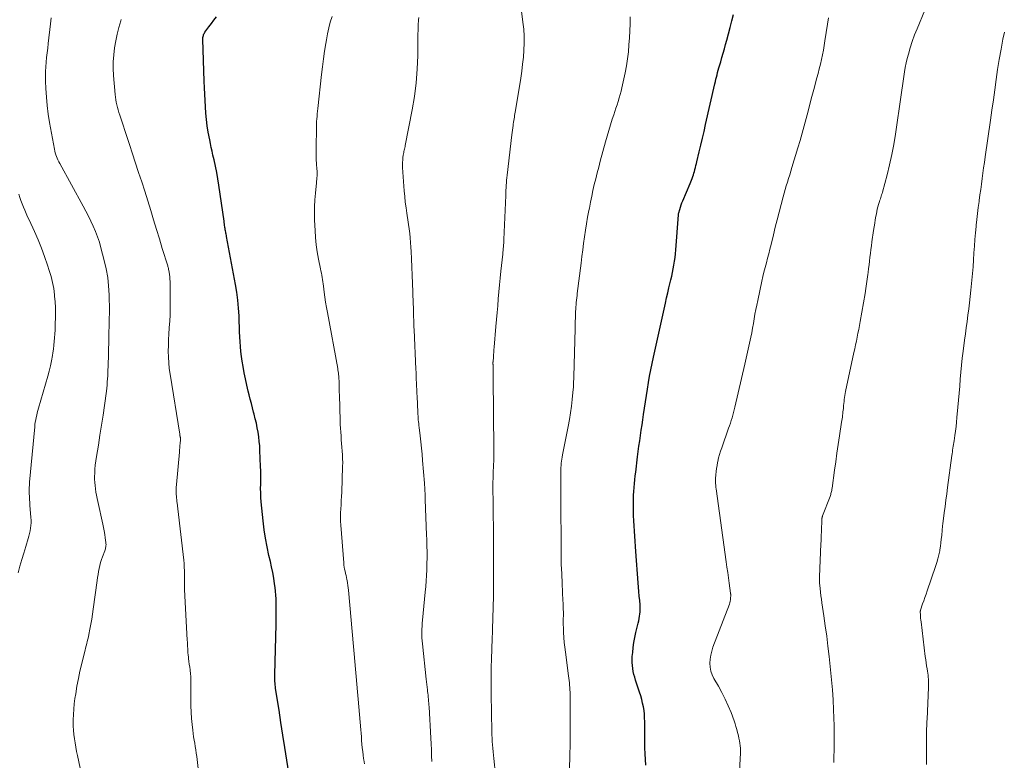
# Model space of a CAD drawing. Units: feet. Extents: x 1990000 to 1995036, y 580000 to 585000.
# Drawn here: x 1991069 to 1991231, y 580533 to 580655 of the extents above; entities that cross this region are included whole.
import ezdxf

# ---------------------------------------------------------------- set-up
doc = ezdxf.new("R2010")
doc.units = ezdxf.units.FT
doc.header["$LTSCALE"] = 100
doc.header["$MEASUREMENT"] = 0
doc.layers.add('CONTOUR INDEX', color=32, linetype='Continuous', lineweight=25)
doc.layers.add('CONTOUR INTERMEDIATE', color=40, linetype='Continuous', lineweight=15)

msp = doc.modelspace()

# ---------------------------------------------------------------- linework, layer by layer
at = {"layer": 'CONTOUR INDEX', "flags": 128}
for points, elevation in [([(1991113.8, 580528.05), (1991112.97, 580533.28), (1991112.64, 580535.35), (1991112.31, 580537.41), (1991111.99, 580539.47), (1991111.67, 580541.53), (1991111.11, 580545.09), (1991111.07, 580545.38), (1991111.04, 580545.66), (1991111.01, 580545.95), (1991110.99, 580546.24), (1991110.98, 580546.53), (1991110.97, 580546.81), (1991110.97, 580547.1), (1991110.97, 580547.39), (1991111.21, 580555.61), (1991111.21, 580555.92), (1991111.22, 580556.23), (1991111.22, 580556.54), (1991111.22, 580556.86), (1991111.22, 580557.25), (1991111.22, 580557.37), (1991111.22, 580557.48), (1991111.22, 580557.6), (1991111.21, 580557.71), (1991111.21, 580557.83), (1991111.21, 580557.94), (1991111.21, 580558.06), (1991111.21, 580558.17), (1991111.2, 580559.21), (1991111.19, 580559.85), (1991111.16, 580560.48), (1991111.1, 580561.11), (1991111.02, 580561.74), (1991110.94, 580562.34), (1991110.8, 580563.27), (1991110.63, 580564.2), (1991110.45, 580565.12), (1991110.24, 580566.03), (1991110.01, 580567.02), (1991109.7, 580568.43), (1991109.44, 580569.85), (1991109.23, 580571.27), (1991109.06, 580572.71), (1991108.75, 580575.87), (1991108.69, 580576.6), (1991108.65, 580577.33), (1991108.64, 580578.06), (1991108.65, 580578.78), (1991108.66, 580579.51), (1991108.67, 580580.24), (1991108.65, 580580.97), (1991108.63, 580581.7), (1991108.53, 580584.32), (1991108.48, 580585.08), (1991108.42, 580585.83), (1991108.33, 580586.59), (1991108.22, 580587.34), (1991108.08, 580588.08), (1991107.93, 580588.82), (1991107.76, 580589.56), (1991107.58, 580590.3), (1991107.48, 580590.66), (1991107.29, 580591.36), (1991107.11, 580592.07), (1991106.93, 580592.79), (1991106.75, 580593.5), (1991106.6, 580594.1), (1991106.36, 580595.11), (1991106.14, 580596.13), (1991105.94, 580597.15), (1991105.75, 580598.18), (1991105.61, 580599.03), (1991105.48, 580599.84), (1991105.38, 580600.65), (1991105.31, 580601.46), (1991105.26, 580602.27), (1991105.22, 580603.09), (1991105.18, 580603.91), (1991105.15, 580604.72), (1991105.12, 580605.54), (1991105.08, 580606.52), (1991105, 580607.82), (1991104.89, 580609.12), (1991104.71, 580610.41), (1991104.5, 580611.7), (1991103.03, 580619.6), (1991103, 580619.79), (1991102.96, 580619.98), (1991102.92, 580620.16), (1991102.88, 580620.35), (1991102.84, 580620.53), (1991102.81, 580620.72), (1991102.78, 580620.91), (1991102.75, 580621.1), (1991102.74, 580621.2), (1991102.7, 580621.44), (1991102.67, 580621.67), (1991102.64, 580621.91), (1991102.6, 580622.15), (1991101.75, 580628.07), (1991101.58, 580629.11), (1991101.4, 580630.16), (1991101.19, 580631.2), (1991100.96, 580632.23), (1991100.76, 580633.05), (1991100.62, 580633.68), (1991100.49, 580634.3), (1991100.36, 580634.93), (1991100.24, 580635.56), (1991100.01, 580636.81), (1991099.84, 580637.85), (1991099.7, 580638.89), (1991099.6, 580639.94), (1991099.53, 580640.99), (1991099.48, 580642.04), (1991099.43, 580643.1), (1991099.39, 580644.15), (1991099.35, 580645.21), (1991099.12, 580652.1), (1991099.12, 580652.26), (1991099.13, 580652.42), (1991099.15, 580652.57), (1991099.19, 580652.73), (1991099.23, 580652.88), (1991099.29, 580653.02), (1991099.37, 580653.16), (1991099.45, 580653.3), (1991100.09, 580654.17), (1991100.51, 580654.73), (1991100.93, 580655.29), (1991101.36, 580655.84)], 1000), ([(1991172.18, 580532.44), (1991172.12, 580533.38), (1991172.07, 580534.33), (1991172.04, 580535.27), (1991172.01, 580536.22), (1991172, 580536.74), (1991171.99, 580537.43), (1991171.99, 580538.11), (1991171.99, 580538.8), (1991172, 580539.48), (1991172, 580539.61), (1991171.98, 580540.23), (1991171.95, 580540.84), (1991171.88, 580541.46), (1991171.78, 580542.07), (1991171.65, 580542.67), (1991171.51, 580543.27), (1991171.34, 580543.87), (1991171.15, 580544.46), (1991170.49, 580546.46), (1991170.34, 580546.93), (1991170.21, 580547.4), (1991170.11, 580547.88), (1991170.02, 580548.37), (1991169.96, 580548.86), (1991169.93, 580549.35), (1991169.93, 580549.84), (1991169.95, 580550.33), (1991170.01, 580551.02), (1991170.1, 580551.85), (1991170.21, 580552.68), (1991170.37, 580553.51), (1991170.55, 580554.33), (1991170.92, 580555.84), (1991171.01, 580556.22), (1991171.08, 580556.6), (1991171.15, 580556.98), (1991171.2, 580557.36), (1991171.24, 580557.74), (1991171.25, 580558.13), (1991171.25, 580558.51), (1991171.23, 580558.9), (1991171.17, 580559.59), (1991171.1, 580560.32), (1991171.04, 580561.05), (1991170.98, 580561.78), (1991170.93, 580562.52), (1991170.55, 580567.67), (1991170.49, 580568.51), (1991170.42, 580569.36), (1991170.36, 580570.2), (1991170.29, 580571.05), (1991170.24, 580571.89), (1991170.19, 580572.74), (1991170.16, 580573.59), (1991170.14, 580574.43), (1991170.13, 580575.66), (1991170.13, 580576.3), (1991170.15, 580576.94), (1991170.19, 580577.58), (1991170.24, 580578.22), (1991170.3, 580578.86), (1991170.37, 580579.5), (1991170.44, 580580.14), (1991170.52, 580580.77), (1991170.82, 580583.29), (1991170.93, 580584.16), (1991171.05, 580585.04), (1991171.17, 580585.91), (1991171.3, 580586.78), (1991171.43, 580587.65), (1991171.56, 580588.53), (1991171.69, 580589.4), (1991171.82, 580590.27), (1991171.98, 580591.3), (1991172.14, 580592.35), (1991172.3, 580593.41), (1991172.46, 580594.46), (1991172.63, 580595.52), (1991172.8, 580596.57), (1991172.99, 580597.62), (1991173.2, 580598.67), (1991173.42, 580599.71), (1991175.41, 580608.64), (1991175.6, 580609.48), (1991175.79, 580610.32), (1991175.99, 580611.16), (1991176.2, 580612), (1991176.31, 580612.45), (1991176.45, 580613.06), (1991176.59, 580613.67), (1991176.71, 580614.29), (1991176.82, 580614.91), (1991176.92, 580615.53), (1991177, 580616.15), (1991177.07, 580616.78), (1991177.12, 580617.4), (1991177.54, 580623.19), (1991177.55, 580623.27), (1991177.56, 580623.35), (1991177.58, 580623.43), (1991177.6, 580623.51), (1991177.76, 580624.09), (1991177.88, 580624.45), (1991178, 580624.81), (1991178.14, 580625.17), (1991178.28, 580625.52), (1991179.5, 580628.37), (1991179.62, 580628.65), (1991179.73, 580628.92), (1991179.83, 580629.2), (1991179.93, 580629.48), (1991180.02, 580629.77), (1991180.11, 580630.05), (1991180.19, 580630.34), (1991180.26, 580630.63), (1991180.28, 580630.68), (1991180.36, 580630.99), (1991180.44, 580631.31), (1991180.52, 580631.63), (1991180.59, 580631.94), (1991180.99, 580633.56), (1991181.26, 580634.68), (1991181.52, 580635.81), (1991181.78, 580636.93), (1991182.04, 580638.06), (1991183.57, 580644.78), (1991183.65, 580645.15), (1991183.74, 580645.53), (1991183.83, 580645.9), (1991183.93, 580646.28), (1991184.02, 580646.65), (1991184.12, 580647.02), (1991184.23, 580647.4), (1991184.33, 580647.77), (1991184.53, 580648.44), (1991184.73, 580649.15), (1991184.93, 580649.86), (1991185.13, 580650.57), (1991185.33, 580651.29), (1991185.52, 580651.98), (1991185.81, 580653.04), (1991186.1, 580654.1), (1991186.38, 580655.16), (1991186.65, 580656.22)], 1020)]:
    msp.add_lwpolyline(points, dxfattribs=dict(at, elevation=elevation))
at = {"layer": 'CONTOUR INTERMEDIATE', "flags": 128}
for points, elevation in [([(1991203.19, 580532.88), (1991203.2, 580533.86), (1991203.22, 580534.84), (1991203.25, 580536.08), (1991203.26, 580536.44), (1991203.27, 580536.8), (1991203.27, 580537.16), (1991203.27, 580537.52), (1991203.27, 580537.87), (1991203.26, 580538.23), (1991203.25, 580538.59), (1991203.24, 580538.95), (1991203.14, 580541.54), (1991203.06, 580543.2), (1991202.95, 580544.85), (1991202.81, 580546.5), (1991202.65, 580548.14), (1991202.4, 580550.38), (1991202.21, 580552.05), (1991202.01, 580553.72), (1991201.78, 580555.39), (1991201.55, 580557.05), (1991201.23, 580559.2), (1991201.15, 580559.79), (1991201.07, 580560.38), (1991201, 580560.97), (1991200.93, 580561.55), (1991200.83, 580562.48), (1991200.82, 580562.61), (1991200.81, 580562.73), (1991200.8, 580562.85), (1991200.8, 580562.98), (1991200.8, 580563.1), (1991200.8, 580563.23), (1991200.8, 580563.35), (1991200.81, 580563.48), (1991201.06, 580568.94), (1991201.08, 580569.43), (1991201.1, 580569.91), (1991201.12, 580570.4), (1991201.14, 580570.88), (1991201.16, 580571.24), (1991201.17, 580571.55), (1991201.18, 580571.85), (1991201.19, 580572.16), (1991201.2, 580572.47), (1991201.21, 580572.93), (1991201.21, 580573.01), (1991201.22, 580573.09), (1991201.23, 580573.16), (1991201.24, 580573.24), (1991201.26, 580573.31), (1991201.28, 580573.39), (1991201.3, 580573.46), (1991201.33, 580573.53), (1991202.56, 580576.73), (1991202.62, 580576.89), (1991202.68, 580577.06), (1991202.72, 580577.23), (1991202.77, 580577.4), (1991202.81, 580577.58), (1991202.84, 580577.75), (1991202.87, 580577.93), (1991202.9, 580578.1), (1991203.31, 580581.07), (1991203.51, 580582.48), (1991203.71, 580583.9), (1991203.92, 580585.31), (1991204.14, 580586.72), (1991204.48, 580588.98), (1991204.53, 580589.26), (1991204.57, 580589.55), (1991204.6, 580589.84), (1991204.64, 580590.12), (1991204.67, 580590.41), (1991204.7, 580590.7), (1991204.73, 580590.99), (1991204.76, 580591.27), (1991204.77, 580591.43), (1991204.8, 580591.76), (1991204.83, 580592.09), (1991204.87, 580592.41), (1991204.91, 580592.74), (1991204.96, 580593.06), (1991205.01, 580593.39), (1991205.07, 580593.71), (1991205.14, 580594.03), (1991206.51, 580600.46), (1991206.65, 580601.1), (1991206.78, 580601.74), (1991206.91, 580602.37), (1991207.05, 580603.01), (1991207.17, 580603.65), (1991207.3, 580604.29), (1991207.42, 580604.93), (1991207.53, 580605.57), (1991208.35, 580610.24), (1991208.48, 580611.02), (1991208.6, 580611.8), (1991208.71, 580612.59), (1991208.81, 580613.37), (1991208.85, 580613.69), (1991208.93, 580614.31), (1991209, 580614.94), (1991209.08, 580615.57), (1991209.15, 580616.2), (1991209.23, 580616.83), (1991209.31, 580617.46), (1991209.39, 580618.08), (1991209.48, 580618.71), (1991209.75, 580620.62), (1991209.84, 580621.2), (1991209.93, 580621.79), (1991210.03, 580622.38), (1991210.13, 580622.96), (1991210.2, 580623.36), (1991210.27, 580623.74), (1991210.36, 580624.12), (1991210.45, 580624.5), (1991210.56, 580624.88), (1991210.65, 580625.2), (1991210.72, 580625.41), (1991210.79, 580625.62), (1991210.86, 580625.84), (1991210.93, 580626.05), (1991211.01, 580626.26), (1991211.07, 580626.47), (1991211.14, 580626.69), (1991211.2, 580626.9), (1991211.96, 580629.78), (1991212.37, 580631.44), (1991212.74, 580633.11), (1991213.06, 580634.79), (1991213.34, 580636.48), (1991214.3, 580642.97), (1991214.41, 580643.72), (1991214.52, 580644.48), (1991214.62, 580645.23), (1991214.72, 580645.99), (1991214.84, 580646.74), (1991214.97, 580647.49), (1991215.13, 580648.23), (1991215.31, 580648.97), (1991215.49, 580649.66), (1991215.8, 580650.73), (1991216.13, 580651.79), (1991216.51, 580652.84), (1991216.91, 580653.87), (1991219.49, 580660.08)], 1028), ([(1991147.38, 580530.89), (1991147.08, 580533.55), (1991147.03, 580534.11), (1991146.97, 580534.66), (1991146.92, 580535.22), (1991146.88, 580535.78), (1991146.84, 580536.33), (1991146.81, 580536.89), (1991146.79, 580537.45), (1991146.78, 580538.01), (1991146.69, 580544.13), (1991146.69, 580544.74), (1991146.68, 580545.36), (1991146.67, 580545.97), (1991146.66, 580546.59), (1991146.66, 580547.2), (1991146.66, 580547.82), (1991146.67, 580548.43), (1991146.68, 580549.05), (1991146.7, 580549.5), (1991146.72, 580550.35), (1991146.75, 580551.19), (1991146.78, 580552.04), (1991146.82, 580552.88), (1991146.9, 580554.84), (1991146.96, 580556.66), (1991147.01, 580558.48), (1991147.04, 580560.3), (1991147.06, 580562.12), (1991147.07, 580565.97), (1991147.07, 580566.65), (1991147.07, 580567.33), (1991147.07, 580568.01), (1991147.07, 580568.69), (1991147.06, 580569.37), (1991147.05, 580570.05), (1991147.04, 580570.74), (1991147.03, 580571.42), (1991147, 580573.95), (1991146.99, 580574.79), (1991146.98, 580575.64), (1991146.97, 580576.49), (1991146.96, 580577.33), (1991146.96, 580578.18), (1991146.96, 580579.02), (1991146.98, 580579.87), (1991147.01, 580580.71), (1991147.05, 580581.8), (1991147.06, 580582.13), (1991147.08, 580582.46), (1991147.09, 580582.8), (1991147.11, 580583.13), (1991147.12, 580583.46), (1991147.13, 580583.8), (1991147.13, 580584.13), (1991147.13, 580584.47), (1991147.01, 580596.44), (1991147, 580596.77), (1991147, 580597.11), (1991146.99, 580597.45), (1991146.98, 580597.78), (1991146.97, 580598.35), (1991146.97, 580598.4), (1991146.97, 580598.46), (1991146.97, 580598.51), (1991146.96, 580598.56), (1991146.96, 580598.62), (1991146.96, 580598.67), (1991146.96, 580598.72), (1991146.96, 580598.77), (1991146.96, 580598.82), (1991146.96, 580598.88), (1991146.97, 580598.93), (1991146.97, 580598.98), (1991147.03, 580599.7), (1991147.06, 580600.12), (1991147.1, 580600.53), (1991147.13, 580600.94), (1991147.17, 580601.36), (1991147.46, 580604.79), (1991147.56, 580605.93), (1991147.65, 580607.07), (1991147.74, 580608.2), (1991147.83, 580609.34), (1991147.93, 580610.48), (1991148.03, 580611.62), (1991148.14, 580612.75), (1991148.26, 580613.89), (1991148.57, 580616.72), (1991148.61, 580617.02), (1991148.64, 580617.32), (1991148.67, 580617.62), (1991148.7, 580617.92), (1991148.72, 580618.22), (1991148.74, 580618.52), (1991148.76, 580618.82), (1991148.78, 580619.12), (1991149.06, 580626.39), (1991149.08, 580626.81), (1991149.1, 580627.23), (1991149.12, 580627.64), (1991149.15, 580628.06), (1991149.18, 580628.47), (1991149.21, 580628.89), (1991149.25, 580629.3), (1991149.3, 580629.71), (1991150.07, 580636.36), (1991150.11, 580636.76), (1991150.16, 580637.15), (1991150.22, 580637.54), (1991150.28, 580637.93), (1991150.32, 580638.16), (1991150.36, 580638.44), (1991150.4, 580638.72), (1991150.45, 580639), (1991150.5, 580639.28), (1991150.54, 580639.56), (1991150.59, 580639.84), (1991150.63, 580640.12), (1991150.68, 580640.4), (1991151.54, 580645.7), (1991151.71, 580646.85), (1991151.86, 580648.01), (1991151.98, 580649.17), (1991152.07, 580650.33), (1991152.11, 580651.49), (1991152.11, 580652.65), (1991152.03, 580653.81), (1991151.91, 580654.97), (1991151.49, 580658.07)], 1012), ([(1991079.48, 580529.08), (1991078.43, 580534.02), (1991078.29, 580534.71), (1991078.16, 580535.4), (1991078.04, 580536.1), (1991077.93, 580536.79), (1991077.84, 580537.49), (1991077.77, 580538.19), (1991077.74, 580538.89), (1991077.73, 580539.59), (1991077.73, 580539.93), (1991077.75, 580540.81), (1991077.8, 580541.68), (1991077.89, 580542.55), (1991078.01, 580543.41), (1991078.13, 580544.2), (1991078.34, 580545.46), (1991078.58, 580546.71), (1991078.84, 580547.96), (1991079.13, 580549.2), (1991079.58, 580551.02), (1991079.67, 580551.39), (1991079.77, 580551.75), (1991079.86, 580552.12), (1991079.95, 580552.49), (1991080.05, 580552.85), (1991080.14, 580553.22), (1991080.22, 580553.59), (1991080.3, 580553.96), (1991080.48, 580554.87), (1991080.64, 580555.69), (1991080.79, 580556.52), (1991080.92, 580557.35), (1991081.04, 580558.18), (1991081.67, 580562.91), (1991081.74, 580563.4), (1991081.82, 580563.9), (1991081.91, 580564.39), (1991082.01, 580564.88), (1991082.12, 580565.37), (1991082.24, 580565.85), (1991082.39, 580566.33), (1991082.56, 580566.8), (1991082.92, 580567.77), (1991082.98, 580567.93), (1991083.03, 580568.11), (1991083.07, 580568.28), (1991083.11, 580568.45), (1991083.13, 580568.63), (1991083.14, 580568.81), (1991083.13, 580568.98), (1991083.12, 580569.16), (1991083.01, 580569.94), (1991082.92, 580570.5), (1991082.82, 580571.07), (1991082.71, 580571.63), (1991082.6, 580572.19), (1991081.79, 580575.89), (1991081.68, 580576.42), (1991081.58, 580576.94), (1991081.48, 580577.47), (1991081.39, 580578.01), (1991081.32, 580578.54), (1991081.27, 580579.07), (1991081.25, 580579.61), (1991081.26, 580580.15), (1991081.27, 580580.5), (1991081.31, 580581.22), (1991081.37, 580581.93), (1991081.46, 580582.64), (1991081.56, 580583.35), (1991081.88, 580585.21), (1991082.14, 580586.85), (1991082.4, 580588.49), (1991082.64, 580590.13), (1991082.87, 580591.77), (1991083.19, 580594.13), (1991083.25, 580594.63), (1991083.31, 580595.12), (1991083.35, 580595.62), (1991083.38, 580596.12), (1991083.41, 580596.61), (1991083.43, 580597.11), (1991083.45, 580597.61), (1991083.47, 580598.11), (1991083.59, 580602.66), (1991083.6, 580603.33), (1991083.62, 580604), (1991083.64, 580604.67), (1991083.66, 580605.35), (1991083.68, 580606.46), (1991083.69, 580606.57), (1991083.69, 580606.69), (1991083.7, 580606.8), (1991083.7, 580606.91), (1991083.71, 580607.02), (1991083.71, 580607.14), (1991083.71, 580607.25), (1991083.71, 580607.36), (1991083.66, 580610.02), (1991083.57, 580611.45), (1991083.42, 580612.87), (1991083.17, 580614.28), (1991082.85, 580615.68), (1991082.3, 580617.76), (1991082.04, 580618.66), (1991081.74, 580619.55), (1991081.41, 580620.42), (1991081.04, 580621.29), (1991080.64, 580622.14), (1991080.23, 580622.98), (1991079.8, 580623.81), (1991079.36, 580624.64), (1991075.49, 580631.67), (1991075.34, 580631.95), (1991075.2, 580632.23), (1991075.08, 580632.51), (1991074.96, 580632.8), (1991074.85, 580633.1), (1991074.76, 580633.39), (1991074.68, 580633.69), (1991074.62, 580634), (1991073.82, 580638.4), (1991073.59, 580639.79), (1991073.41, 580641.19), (1991073.29, 580642.59), (1991073.2, 580643.99), (1991073.15, 580645.25), (1991073.14, 580646.03), (1991073.15, 580646.81), (1991073.19, 580647.58), (1991073.25, 580648.36), (1991073.34, 580649.13), (1991073.42, 580649.9), (1991073.51, 580650.68), (1991073.6, 580651.45), (1991073.97, 580654.68), (1991074.08, 580655.68)], 992), ([(1991125.75, 580532.63), (1991125.65, 580533.32), (1991125.62, 580533.52), (1991125.54, 580534.11), (1991125.47, 580534.71), (1991125.41, 580535.3), (1991125.35, 580535.9), (1991125.3, 580536.49), (1991125.25, 580537.09), (1991125.2, 580537.69), (1991125.15, 580538.28), (1991124.84, 580542.05), (1991124.73, 580543.3), (1991124.62, 580544.55), (1991124.51, 580545.79), (1991124.4, 580547.04), (1991124.28, 580548.28), (1991124.16, 580549.53), (1991124.05, 580550.77), (1991123.94, 580552.02), (1991123.11, 580561.27), (1991123.07, 580561.68), (1991123.02, 580562.09), (1991122.96, 580562.5), (1991122.89, 580562.91), (1991122.86, 580563.04), (1991122.8, 580563.38), (1991122.73, 580563.72), (1991122.65, 580564.06), (1991122.57, 580564.4), (1991122.49, 580564.74), (1991122.42, 580565.09), (1991122.38, 580565.43), (1991122.34, 580565.78), (1991121.86, 580571.99), (1991121.82, 580572.67), (1991121.81, 580573.35), (1991121.82, 580574.03), (1991121.86, 580574.71), (1991121.9, 580575.39), (1991121.94, 580576.07), (1991121.98, 580576.75), (1991122.01, 580577.43), (1991122.16, 580581.7), (1991122.18, 580582.33), (1991122.17, 580582.96), (1991122.15, 580583.6), (1991122.11, 580584.23), (1991122.11, 580584.24), (1991122.06, 580584.86), (1991122, 580585.49), (1991121.95, 580586.11), (1991121.9, 580586.73), (1991121.85, 580587.35), (1991121.81, 580587.98), (1991121.77, 580588.6), (1991121.75, 580589.23), (1991121.63, 580593.49), (1991121.62, 580593.97), (1991121.61, 580594.44), (1991121.59, 580594.92), (1991121.58, 580595.39), (1991121.57, 580595.84), (1991121.56, 580596.09), (1991121.54, 580596.35), (1991121.52, 580596.6), (1991121.5, 580596.85), (1991121.47, 580597.1), (1991121.43, 580597.36), (1991121.39, 580597.61), (1991121.35, 580597.86), (1991119.65, 580607.08), (1991119.5, 580607.92), (1991119.36, 580608.76), (1991119.24, 580609.61), (1991119.12, 580610.46), (1991118.99, 580611.44), (1991118.94, 580611.79), (1991118.89, 580612.15), (1991118.84, 580612.51), (1991118.78, 580612.86), (1991118.72, 580613.22), (1991118.66, 580613.57), (1991118.59, 580613.93), (1991118.52, 580614.28), (1991118.2, 580615.9), (1991117.99, 580617.07), (1991117.82, 580618.24), (1991117.7, 580619.42), (1991117.62, 580620.6), (1991117.55, 580622.28), (1991117.52, 580623.41), (1991117.53, 580624.53), (1991117.59, 580625.65), (1991117.68, 580626.78), (1991117.85, 580628.45), (1991117.88, 580628.73), (1991117.9, 580629.02), (1991117.92, 580629.3), (1991117.94, 580629.59), (1991117.94, 580629.88), (1991117.94, 580630.16), (1991117.94, 580630.45), (1991117.92, 580630.73), (1991117.86, 580631.61), (1991117.82, 580632.33), (1991117.79, 580633.06), (1991117.78, 580633.78), (1991117.78, 580634.5), (1991117.83, 580637.26), (1991117.84, 580637.69), (1991117.85, 580638.12), (1991117.88, 580638.55), (1991117.91, 580638.99), (1991117.94, 580639.42), (1991117.98, 580639.85), (1991118.02, 580640.28), (1991118.07, 580640.71), (1991118.7, 580646.32), (1991118.86, 580647.61), (1991119.02, 580648.89), (1991119.2, 580650.18), (1991119.39, 580651.46), (1991119.49, 580652.06), (1991119.66, 580653.03), (1991119.87, 580654), (1991120.13, 580654.95), (1991120.42, 580655.9)], 1004), ([(1991136.87, 580533.02), (1991136.84, 580533.99), (1991136.81, 580534.97), (1991136.76, 580535.94), (1991136.71, 580536.91), (1991136.42, 580542.04), (1991136.4, 580542.36), (1991136.37, 580542.68), (1991136.35, 580543.01), (1991136.32, 580543.33), (1991136.29, 580543.65), (1991136.25, 580543.97), (1991136.22, 580544.29), (1991136.18, 580544.61), (1991136.15, 580544.86), (1991136.1, 580545.3), (1991136.05, 580545.74), (1991136, 580546.18), (1991135.95, 580546.62), (1991135.33, 580552.43), (1991135.28, 580552.92), (1991135.25, 580553.41), (1991135.24, 580553.9), (1991135.23, 580554.39), (1991135.24, 580554.89), (1991135.26, 580555.38), (1991135.3, 580555.87), (1991135.34, 580556.36), (1991135.79, 580560.99), (1991135.87, 580561.9), (1991135.94, 580562.82), (1991136, 580563.73), (1991136.04, 580564.64), (1991136.06, 580565.18), (1991136.08, 580565.83), (1991136.1, 580566.48), (1991136.1, 580567.12), (1991136.09, 580567.77), (1991136.08, 580568.41), (1991136.06, 580569.06), (1991136.04, 580569.71), (1991136.02, 580570.35), (1991135.8, 580576.27), (1991135.79, 580576.61), (1991135.77, 580576.94), (1991135.76, 580577.28), (1991135.74, 580577.61), (1991135.73, 580577.95), (1991135.71, 580578.29), (1991135.68, 580578.62), (1991135.66, 580578.95), (1991135.36, 580582.7), (1991135.28, 580583.71), (1991135.18, 580584.72), (1991135.07, 580585.73), (1991134.96, 580586.73), (1991134.79, 580588.12), (1991134.75, 580588.43), (1991134.71, 580588.75), (1991134.68, 580589.06), (1991134.65, 580589.38), (1991134.62, 580589.69), (1991134.6, 580590.01), (1991134.58, 580590.33), (1991134.56, 580590.65), (1991134.45, 580593.24), (1991134.42, 580593.8), (1991134.4, 580594.36), (1991134.37, 580594.92), (1991134.35, 580595.48), (1991134.32, 580596.04), (1991134.3, 580596.6), (1991134.27, 580597.16), (1991134.25, 580597.72), (1991133.95, 580604.21), (1991133.93, 580604.74), (1991133.91, 580605.27), (1991133.89, 580605.81), (1991133.88, 580606.34), (1991133.86, 580606.87), (1991133.85, 580607.4), (1991133.83, 580607.94), (1991133.81, 580608.47), (1991133.75, 580610.49), (1991133.7, 580611.85), (1991133.65, 580613.21), (1991133.6, 580614.56), (1991133.53, 580615.92), (1991133.47, 580617.14), (1991133.43, 580617.88), (1991133.38, 580618.63), (1991133.31, 580619.37), (1991133.24, 580620.11), (1991133.15, 580620.86), (1991133.05, 580621.6), (1991132.94, 580622.34), (1991132.82, 580623.07), (1991132.76, 580623.44), (1991132.62, 580624.36), (1991132.5, 580625.28), (1991132.4, 580626.2), (1991132.33, 580627.13), (1991132.06, 580631), (1991132.05, 580631.41), (1991132.05, 580631.82), (1991132.07, 580632.23), (1991132.12, 580632.63), (1991132.17, 580633.04), (1991132.2, 580633.24), (1991132.24, 580633.44), (1991132.28, 580633.64), (1991132.32, 580633.83), (1991132.37, 580634.03), (1991132.41, 580634.23), (1991132.46, 580634.43), (1991132.5, 580634.62), (1991133.65, 580640.5), (1991134.02, 580642.72), (1991134.31, 580644.96), (1991134.48, 580647.21), (1991134.56, 580649.46), (1991134.59, 580653.11), (1991134.6, 580653.55), (1991134.61, 580653.99), (1991134.63, 580654.42), (1991134.65, 580654.86), (1991134.66, 580654.93), (1991134.69, 580655.33), (1991134.75, 580655.73)], 1008), ([(1991159.46, 580527.07), (1991159.63, 580534.07), (1991159.67, 580535.87), (1991159.69, 580537.67), (1991159.7, 580539.47), (1991159.7, 580541.27), (1991159.68, 580544.09), (1991159.68, 580544.48), (1991159.66, 580544.87), (1991159.64, 580545.26), (1991159.61, 580545.64), (1991159.57, 580546.03), (1991159.53, 580546.42), (1991159.49, 580546.8), (1991159.44, 580547.19), (1991158.9, 580551.08), (1991158.8, 580551.88), (1991158.72, 580552.68), (1991158.66, 580553.49), (1991158.62, 580554.3), (1991158.58, 580555.18), (1991158.57, 580555.55), (1991158.57, 580555.92), (1991158.57, 580556.28), (1991158.57, 580556.65), (1991158.58, 580557.02), (1991158.58, 580557.38), (1991158.58, 580557.74), (1991158.57, 580558.11), (1991158.56, 580558.47), (1991158.54, 580558.83), (1991158.53, 580559.19), (1991158.51, 580559.56), (1991158.37, 580562.4), (1991158.3, 580563.98), (1991158.24, 580565.57), (1991158.21, 580567.16), (1991158.19, 580568.75), (1991158.15, 580575.46), (1991158.14, 580576.47), (1991158.14, 580577.48), (1991158.14, 580578.49), (1991158.14, 580579.49), (1991158.14, 580580.81), (1991158.15, 580581.16), (1991158.16, 580581.51), (1991158.19, 580581.86), (1991158.22, 580582.21), (1991158.27, 580582.55), (1991158.31, 580582.9), (1991158.37, 580583.24), (1991158.44, 580583.59), (1991159.37, 580588.3), (1991159.58, 580589.41), (1991159.76, 580590.51), (1991159.9, 580591.63), (1991160.03, 580592.74), (1991160.2, 580594.46), (1991160.22, 580594.72), (1991160.24, 580594.98), (1991160.25, 580595.23), (1991160.26, 580595.49), (1991160.27, 580595.75), (1991160.28, 580596.01), (1991160.29, 580596.27), (1991160.29, 580596.53), (1991160.5, 580604.39), (1991160.52, 580604.99), (1991160.54, 580605.59), (1991160.56, 580606.19), (1991160.58, 580606.79), (1991160.6, 580607.24), (1991160.62, 580607.61), (1991160.64, 580607.99), (1991160.67, 580608.36), (1991160.71, 580608.74), (1991160.75, 580609.11), (1991160.79, 580609.49), (1991160.83, 580609.86), (1991160.87, 580610.24), (1991161.49, 580615.23), (1991161.63, 580616.31), (1991161.77, 580617.4), (1991161.92, 580618.48), (1991162.06, 580619.56), (1991162.22, 580620.64), (1991162.39, 580621.72), (1991162.58, 580622.8), (1991162.78, 580623.88), (1991162.86, 580624.31), (1991163.05, 580625.28), (1991163.25, 580626.25), (1991163.46, 580627.22), (1991163.68, 580628.18), (1991163.92, 580629.14), (1991164.15, 580630.11), (1991164.4, 580631.06), (1991164.66, 580632.02), (1991165.53, 580635.22), (1991165.79, 580636.15), (1991166.06, 580637.09), (1991166.35, 580638.02), (1991166.64, 580638.94), (1991166.88, 580639.68), (1991167.06, 580640.24), (1991167.24, 580640.79), (1991167.43, 580641.34), (1991167.62, 580641.89), (1991167.79, 580642.45), (1991167.96, 580643), (1991168.11, 580643.57), (1991168.24, 580644.13), (1991168.77, 580646.62), (1991168.99, 580647.76), (1991169.17, 580648.9), (1991169.3, 580650.04), (1991169.4, 580651.19), (1991169.47, 580652.35), (1991169.53, 580653.5), (1991169.57, 580654.66), (1991169.6, 580655.81)], 1016), ([(1991187.44, 580528.56), (1991187.8, 580534.41), (1991187.81, 580534.83), (1991187.8, 580535.24), (1991187.76, 580535.65), (1991187.71, 580536.06), (1991187.63, 580536.47), (1991187.54, 580536.87), (1991187.45, 580537.28), (1991187.36, 580537.68), (1991187.32, 580537.85), (1991187.19, 580538.33), (1991187.05, 580538.81), (1991186.89, 580539.28), (1991186.73, 580539.76), (1991186.23, 580541.1), (1991185.78, 580542.23), (1991185.29, 580543.34), (1991184.74, 580544.42), (1991184.16, 580545.48), (1991183.41, 580546.75), (1991183.13, 580547.34), (1991182.91, 580547.96), (1991182.79, 580548.6), (1991182.75, 580549.26), (1991182.79, 580549.93), (1991182.88, 580550.59), (1991183.04, 580551.23), (1991183.24, 580551.87), (1991185.97, 580558.97), (1991186.05, 580559.21), (1991186.11, 580559.47), (1991186.15, 580559.72), (1991186.17, 580559.98), (1991186.19, 580560.4), (1991186.19, 580560.45), (1991186.19, 580560.51), (1991186.19, 580560.56), (1991186.18, 580560.61), (1991186.18, 580560.66), (1991186.17, 580560.71), (1991186.16, 580560.76), (1991186.15, 580560.81), (1991185.93, 580562.45), (1991185.8, 580563.32), (1991185.68, 580564.2), (1991185.56, 580565.07), (1991185.44, 580565.94), (1991183.76, 580578.01), (1991183.74, 580578.22), (1991183.71, 580578.43), (1991183.7, 580578.64), (1991183.68, 580578.85), (1991183.68, 580579.07), (1991183.67, 580579.28), (1991183.68, 580579.49), (1991183.69, 580579.71), (1991183.73, 580580.32), (1991183.78, 580580.84), (1991183.84, 580581.35), (1991183.93, 580581.86), (1991184.02, 580582.37), (1991184.05, 580582.52), (1991184.19, 580583.09), (1991184.34, 580583.66), (1991184.51, 580584.23), (1991184.7, 580584.79), (1991185.83, 580587.98), (1991185.98, 580588.41), (1991186.13, 580588.85), (1991186.27, 580589.29), (1991186.4, 580589.72), (1991186.53, 580590.16), (1991186.65, 580590.6), (1991186.76, 580591.05), (1991186.87, 580591.49), (1991188.52, 580598.55), (1991188.74, 580599.54), (1991188.97, 580600.53), (1991189.18, 580601.53), (1991189.39, 580602.52), (1991189.49, 580603), (1991189.64, 580603.75), (1991189.78, 580604.51), (1991189.92, 580605.27), (1991190.05, 580606.03), (1991190.18, 580606.8), (1991190.33, 580607.56), (1991190.48, 580608.31), (1991190.64, 580609.07), (1991191.32, 580612.23), (1991191.49, 580612.99), (1991191.67, 580613.75), (1991191.86, 580614.51), (1991192.06, 580615.27), (1991192.26, 580616.03), (1991192.45, 580616.78), (1991192.64, 580617.54), (1991192.83, 580618.3), (1991193.21, 580619.88), (1991193.52, 580621.13), (1991193.83, 580622.38), (1991194.15, 580623.63), (1991194.48, 580624.88), (1991194.82, 580626.15), (1991194.98, 580626.76), (1991195.16, 580627.36), (1991195.34, 580627.97), (1991195.53, 580628.57), (1991195.72, 580629.17), (1991195.91, 580629.78), (1991196.1, 580630.38), (1991196.28, 580630.99), (1991197.26, 580634.25), (1991197.61, 580635.45), (1991197.96, 580636.64), (1991198.29, 580637.85), (1991198.61, 580639.05), (1991198.93, 580640.26), (1991199.25, 580641.46), (1991199.57, 580642.67), (1991199.89, 580643.87), (1991200.4, 580645.76), (1991200.59, 580646.51), (1991200.79, 580647.27), (1991200.97, 580648.03), (1991201.15, 580648.79), (1991201.31, 580649.55), (1991201.47, 580650.32), (1991201.6, 580651.09), (1991201.73, 580651.86), (1991202.15, 580654.61), (1991202.31, 580655.67)], 1024), ([(1991099.4, 580522.47), (1991098.09, 580533.89), (1991098.03, 580534.43), (1991097.95, 580534.97), (1991097.86, 580535.51), (1991097.76, 580536.04), (1991097.66, 580536.58), (1991097.57, 580537.11), (1991097.5, 580537.65), (1991097.43, 580538.19), (1991097.33, 580539.14), (1991097.24, 580540.16), (1991097.18, 580541.18), (1991097.14, 580542.2), (1991097.13, 580543.22), (1991097.15, 580546), (1991097.14, 580546.52), (1991097.12, 580547.03), (1991097.07, 580547.55), (1991097.01, 580548.06), (1991097, 580548.15), (1991096.94, 580548.62), (1991096.87, 580549.09), (1991096.81, 580549.55), (1991096.75, 580550.02), (1991096.72, 580550.26), (1991096.68, 580550.61), (1991096.65, 580550.96), (1991096.63, 580551.3), (1991096.61, 580551.65), (1991096.6, 580552), (1991096.58, 580552.35), (1991096.56, 580552.7), (1991096.54, 580553.05), (1991096.07, 580561.43), (1991096.06, 580561.64), (1991096.06, 580561.86), (1991096.06, 580562.07), (1991096.06, 580562.28), (1991096.07, 580562.49), (1991096.07, 580562.71), (1991096.07, 580562.92), (1991096.08, 580563.13), (1991096.08, 580563.89), (1991096.08, 580564.48), (1991096.05, 580565.08), (1991096.01, 580565.67), (1991095.96, 580566.26), (1991094.99, 580574.69), (1991094.97, 580574.85), (1991094.95, 580575.02), (1991094.92, 580575.18), (1991094.9, 580575.35), (1991094.87, 580575.51), (1991094.85, 580575.68), (1991094.83, 580575.84), (1991094.81, 580576.01), (1991094.76, 580576.69), (1991094.73, 580577.19), (1991094.71, 580577.7), (1991094.73, 580578.2), (1991094.76, 580578.71), (1991095.24, 580584.05), (1991095.27, 580584.41), (1991095.3, 580584.77), (1991095.33, 580585.13), (1991095.36, 580585.49), (1991095.4, 580586.09), (1991095.41, 580586.15), (1991095.41, 580586.21), (1991095.41, 580586.27), (1991095.41, 580586.34), (1991095.4, 580586.46), (1991095.38, 580586.54), (1991095.35, 580586.7), (1991095.33, 580586.77), (1991095.31, 580586.85), (1991095.3, 580586.93), (1991095.29, 580587.01), (1991093.7, 580596.9), (1991093.57, 580597.84), (1991093.48, 580598.78), (1991093.43, 580599.73), (1991093.41, 580600.69), (1991093.42, 580601.64), (1991093.45, 580602.59), (1991093.5, 580603.54), (1991093.56, 580604.49), (1991093.57, 580604.63), (1991093.64, 580605.65), (1991093.69, 580606.67), (1991093.71, 580607.69), (1991093.72, 580608.71), (1991093.69, 580612.18), (1991093.68, 580612.57), (1991093.65, 580612.96), (1991093.6, 580613.35), (1991093.54, 580613.74), (1991093.45, 580614.25), (1991093.42, 580614.38), (1991093.39, 580614.52), (1991093.35, 580614.65), (1991093.31, 580614.79), (1991092.42, 580617.65), (1991091.93, 580619.21), (1991091.45, 580620.77), (1991090.97, 580622.34), (1991090.5, 580623.91), (1991090.02, 580625.49), (1991089.53, 580627.06), (1991089.03, 580628.63), (1991088.52, 580630.19), (1991087.46, 580633.41), (1991087.07, 580634.59), (1991086.68, 580635.77), (1991086.29, 580636.94), (1991085.9, 580638.12), (1991085.4, 580639.64), (1991085.27, 580640.06), (1991085.14, 580640.48), (1991085.03, 580640.9), (1991084.92, 580641.32), (1991084.83, 580641.75), (1991084.75, 580642.17), (1991084.69, 580642.61), (1991084.65, 580643.04), (1991084.38, 580646.14), (1991084.32, 580647.29), (1991084.32, 580648.43), (1991084.4, 580649.57), (1991084.53, 580650.71), (1991084.73, 580651.85), (1991084.97, 580652.97), (1991085.25, 580654.08), (1991085.57, 580655.19), (1991085.64, 580655.42)], 996), ([(1991218.47, 580532.53), (1991218.48, 580536.92), (1991218.48, 580537.31), (1991218.48, 580537.71), (1991218.49, 580538.1), (1991218.5, 580538.49), (1991218.52, 580538.88), (1991218.53, 580539.27), (1991218.55, 580539.66), (1991218.56, 580540.05), (1991218.79, 580545.26), (1991218.8, 580545.59), (1991218.81, 580545.93), (1991218.8, 580546.27), (1991218.79, 580546.61), (1991218.76, 580546.95), (1991218.73, 580547.29), (1991218.69, 580547.62), (1991218.64, 580547.96), (1991218.58, 580548.3), (1991218.5, 580548.8), (1991218.42, 580549.31), (1991218.35, 580549.82), (1991218.28, 580550.33), (1991217.57, 580556.09), (1991217.54, 580556.37), (1991217.51, 580556.65), (1991217.49, 580556.93), (1991217.47, 580557.21), (1991217.45, 580557.72), (1991217.45, 580557.74), (1991217.45, 580557.77), (1991217.45, 580557.79), (1991217.45, 580557.81), (1991217.47, 580557.9), (1991217.47, 580557.93), (1991217.47, 580557.95), (1991217.48, 580557.97), (1991217.49, 580557.99), (1991217.84, 580559.02), (1991218.03, 580559.56), (1991218.22, 580560.1), (1991218.4, 580560.63), (1991218.59, 580561.17), (1991219.98, 580565.19), (1991220.18, 580565.83), (1991220.36, 580566.48), (1991220.52, 580567.13), (1991220.65, 580567.79), (1991220.67, 580567.94), (1991220.77, 580568.53), (1991220.85, 580569.11), (1991220.92, 580569.7), (1991220.98, 580570.29), (1991221.06, 580571.21), (1991221.07, 580571.34), (1991221.08, 580571.47), (1991221.1, 580571.6), (1991221.11, 580571.73), (1991221.13, 580571.86), (1991221.14, 580571.99), (1991221.16, 580572.11), (1991221.17, 580572.24), (1991221.41, 580574.06), (1991221.54, 580575.1), (1991221.68, 580576.13), (1991221.82, 580577.17), (1991221.95, 580578.21), (1991222.66, 580583.48), (1991222.7, 580583.78), (1991222.74, 580584.09), (1991222.79, 580584.4), (1991222.83, 580584.71), (1991222.88, 580585.02), (1991222.93, 580585.33), (1991222.98, 580585.63), (1991223.02, 580585.94), (1991223.15, 580586.8), (1991223.26, 580587.53), (1991223.35, 580588.27), (1991223.43, 580589.01), (1991223.5, 580589.75), (1991223.65, 580591.46), (1991223.75, 580592.62), (1991223.85, 580593.78), (1991223.95, 580594.94), (1991224.04, 580596.09), (1991224.14, 580597.25), (1991224.25, 580598.41), (1991224.38, 580599.56), (1991224.53, 580600.72), (1991224.76, 580602.51), (1991224.9, 580603.54), (1991225.03, 580604.57), (1991225.18, 580605.6), (1991225.32, 580606.63), (1991225.46, 580607.66), (1991225.58, 580608.69), (1991225.7, 580609.73), (1991225.8, 580610.76), (1991225.96, 580612.4), (1991226.06, 580613.52), (1991226.15, 580614.63), (1991226.23, 580615.75), (1991226.3, 580616.87), (1991226.31, 580616.94), (1991226.38, 580618.03), (1991226.46, 580619.11), (1991226.55, 580620.19), (1991226.65, 580621.27), (1991226.67, 580621.46), (1991226.78, 580622.44), (1991226.89, 580623.43), (1991227.01, 580624.41), (1991227.14, 580625.39), (1991227.17, 580625.56), (1991227.29, 580626.46), (1991227.41, 580627.35), (1991227.53, 580628.25), (1991227.65, 580629.15), (1991227.77, 580630.04), (1991227.89, 580630.94), (1991228.02, 580631.83), (1991228.14, 580632.73), (1991229.02, 580638.78), (1991229.26, 580640.45), (1991229.5, 580642.13), (1991229.73, 580643.8), (1991229.96, 580645.48), (1991230.2, 580647.15), (1991230.47, 580648.82), (1991230.77, 580650.49), (1991231.09, 580652.15), (1991231.33, 580653.3)], 1032), ([(1991068.64, 580564.16), (1991068.94, 580565.24), (1991069.25, 580566.33), (1991069.56, 580567.41), (1991069.89, 580568.49), (1991070.28, 580569.8), (1991070.4, 580570.22), (1991070.51, 580570.65), (1991070.6, 580571.08), (1991070.68, 580571.51), (1991070.73, 580571.95), (1991070.77, 580572.39), (1991070.77, 580572.82), (1991070.75, 580573.26), (1991070.59, 580575.29), (1991070.55, 580575.77), (1991070.52, 580576.25), (1991070.49, 580576.73), (1991070.47, 580577.21), (1991070.46, 580577.69), (1991070.46, 580578.17), (1991070.49, 580578.65), (1991070.52, 580579.12), (1991071.38, 580588.23), (1991071.42, 580588.62), (1991071.47, 580589.01), (1991071.54, 580589.39), (1991071.61, 580589.78), (1991071.7, 580590.16), (1991071.79, 580590.54), (1991071.89, 580590.92), (1991071.99, 580591.3), (1991073.52, 580596.59), (1991073.74, 580597.43), (1991073.95, 580598.27), (1991074.12, 580599.12), (1991074.28, 580599.97), (1991074.36, 580600.44), (1991074.45, 580601.06), (1991074.54, 580601.68), (1991074.6, 580602.3), (1991074.65, 580602.93), (1991074.69, 580603.55), (1991074.72, 580604.18), (1991074.75, 580604.8), (1991074.77, 580605.43), (1991074.79, 580606.05), (1991074.81, 580606.98), (1991074.79, 580607.92), (1991074.74, 580608.85), (1991074.66, 580609.79), (1991074.64, 580609.99), (1991074.5, 580611.02), (1991074.32, 580612.04), (1991074.07, 580613.04), (1991073.78, 580614.03), (1991073.5, 580614.9), (1991073.01, 580616.31), (1991072.49, 580617.7), (1991071.92, 580619.08), (1991071.32, 580620.45), (1991070.44, 580622.36), (1991070.21, 580622.88), (1991069.97, 580623.4), (1991069.75, 580623.93), (1991069.52, 580624.46), (1991069.31, 580624.99), (1991069.1, 580625.53), (1991068.91, 580626.07), (1991068.73, 580626.61)], 988)]:
    msp.add_lwpolyline(points, dxfattribs=dict(at, elevation=elevation))

doc.saveas('drawing.dxf')
